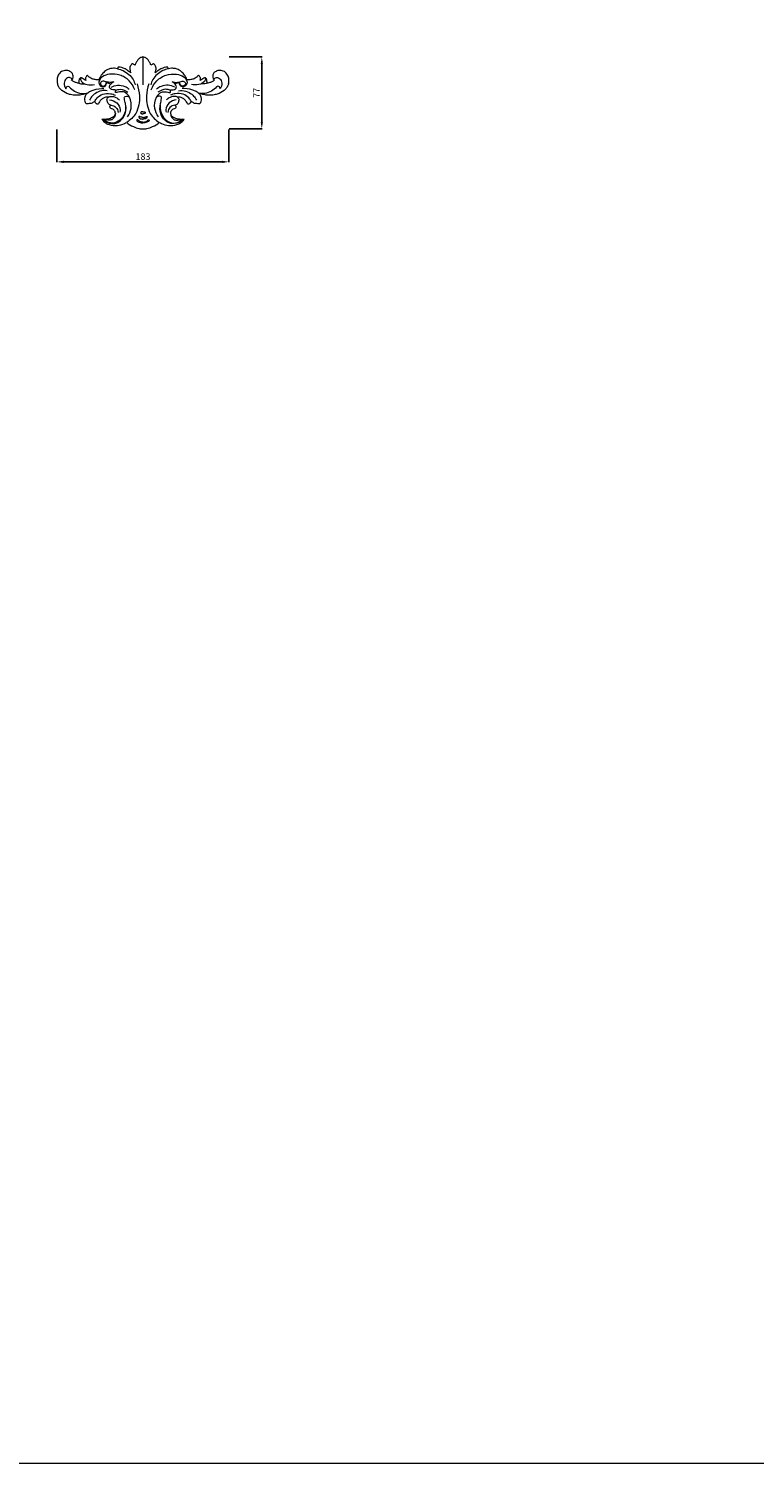
# Model space of a CAD drawing. Units: millimetres. Extents: x 9951 to 12951, y 9573 to 12573.
# Drawn here: x 11409 to 12180, y 9573 to 11097 of the extents above; entities that cross this region are included whole.
import ezdxf

# ---------------------------------------------------------------- set-up
doc = ezdxf.new("R2010")
doc.units = ezdxf.units.MM
doc.header["$MEASUREMENT"] = 0
doc.layers.get('0').update_dxf_attribs({"lineweight": 5})
doc.styles.add('Arial', font='arial.ttf')
doc.dimstyles.new('Default', dxfattribs={"dimtxt": 4, "dimasz": 4, "dimexe": 0.5, "dimexo": 0.5, "dimgap": 0.25, "dimtad": 1, "dimtoh": 1, "dimdec": 0, "dimzin": 1, "dimdsep": 46, "dimtxsty": 'Arial', "dimcen": 0.5, "dimazin": 0, "dimtfac": 1, "dimtdec": 4, "dimtix": 1, "dimtmove": 1, "dimatfit": 3, "dimfxl": 1, "dimtolj": 1, "dimtzin": 1, "dimarcsym": 0})

# ---------------------------------------------------------------- blocks, each defined once
blk = doc.blocks.new('*D4')
at = {"color": 0, "lineweight": -2, "transparency": 16777216}
for p, q in [((11622.2, 11067), (11657.2, 11067)), ((11656.7, 11060), (11656.7, 10997.5)), ((11622.2, 10990.5), (11657.2, 10990.5))]:
    blk.add_line(p, q, dxfattribs=at)
at = {"color": 0, "lineweight": 50, "transparency": 16777216}
for points in [[(11655.6, 11060), (11657.9, 11060), (11656.7, 11067)], [(11655.6, 10997.5), (11657.9, 10997.5), (11656.7, 10990.5)]]:
    blk.add_solid(points, dxfattribs=at)
at = {"layer": 'Defpoints', "color": 0, "lineweight": 50, "transparency": 16777216}
for p in [(11621.7, 11067), (11621.7, 10990.5), (11656.7, 10990.5)]:
    blk.add_point(p, dxfattribs=at)
at = {"color": 0, "transparency": 16777216, "insert": (11651.2, 11028.8), "char_height": 7, "attachment_point": 5, "rotation": 90, "style": 'Arial'}
blk.add_mtext('\\A1;77', dxfattribs=at)
blk = doc.blocks.new('N-399_77_183')
for p, q in [((279, 258.5), (279, 229)), ((240, 231.5), (244.9, 229.9)), ((318, 231.5), (313.1, 229.9))]:
    blk.add_line(p, q)
for points, knots in [([(202.8, 234.2), (203, 234.2), (203.5, 234.3), (204.2, 234.6), (204.7, 236.2), (205.1, 238.2), (204.2, 241.3), (201.2, 243.5), (197, 244.6), (192.2, 243.3), (188.7, 239.5), (187.5, 234.8), (187.7, 231.6), (188, 230.1)], [-511.620368, -511.620368, -511.620368, -511.620368, -511.000913, -510.122272, -509.367195, -506.480524, -503.797744, -500.194355, -495.955887, -491.066504, -486.045904, -481.199149, -476.686373, -476.686373, -476.686373, -476.686373]), ([(252, 246), (250.9, 246.3), (249, 246.5), (245.9, 246.4), (242.2, 245.5), (238, 243.2), (234.9, 239.6), (233.1, 236.5), (232.5, 234.8), (232.3, 234.3)], [-578.701933, -578.701933, -578.701933, -578.701933, -575.373156, -573.027157, -569.274516, -564.148201, -558.883558, -555.198982, -553.570032, -553.570032, -553.570032, -553.570032]), ([(266, 241.5), (264.8, 242.6), (262.2, 244.6), (258.4, 246.6), (255.4, 247.5), (253.6, 247.7), (252.8, 247.8), (252.5, 247.6), (252.4, 247), (252.1, 246.5), (252, 246)], [-595.518314, -595.518314, -595.518314, -595.518314, -590.541604, -585.807534, -582.687901, -581.128736, -580.549435, -580.324268, -580.047954, -578.701933, -578.701933, -578.701933, -578.701933]), ([(252, 246), (254, 245.6), (260.5, 243.2), (267.7, 237.2), (270.2, 230.9), (270.7, 229)], [0, 0, 0, 0, 6.330736, 20.527711, 26.341752, 26.341752, 26.341752, 26.341752]), ([(270.6, 249.6), (270.2, 250), (269.5, 250.5), (268.5, 251), (267.6, 251.1), (266.7, 250.6), (266, 249.4), (265, 247.7), (265.1, 245.4), (265.4, 243.3), (265.8, 242), (266, 241.5)], [-609.497974, -609.497974, -609.497974, -609.497974, -607.931434, -606.719553, -606.113877, -605.347691, -603.894693, -601.795697, -599.668418, -597.07703, -595.518314, -595.518314, -595.518314, -595.518314]), ([(279, 258.5), (278.4, 258.4), (276.8, 258), (274.5, 256.6), (272.6, 254.1), (271.2, 251.7), (270.8, 250.1), (270.6, 249.6)], [-622.371573, -622.371573, -622.371573, -622.371573, -620.474211, -617.578827, -614.440575, -611.159982, -609.497974, -609.497974, -609.497974, -609.497974]), ([(287.4, 249.6), (287.2, 250.1), (286.8, 251.7), (285.4, 254.1), (283.5, 256.6), (281.2, 258), (279.6, 258.4), (279, 258.5)], [-12.873599, -12.873599, -12.873599, -12.873599, -11.211591, -7.930998, -4.792746, -1.897361, 0, 0, 0, 0]), ([(306, 246), (304, 245.6), (297.5, 243.2), (290.3, 237.2), (287.8, 230.9), (287.3, 229)], [0, 0, 0, 0, 6.330736, 20.527711, 26.341752, 26.341752, 26.341752, 26.341752]), ([(292, 241.5), (292.2, 242), (292.6, 243.3), (293, 245.4), (293, 247.7), (292.1, 249.4), (291.3, 250.6), (290.4, 251.1), (289.5, 251), (288.5, 250.5), (287.8, 250), (287.4, 249.6)], [-26.853258, -26.853258, -26.853258, -26.853258, -25.294543, -22.703155, -20.575876, -18.47688, -17.023882, -16.257696, -15.65202, -14.440139, -12.873599, -12.873599, -12.873599, -12.873599]), ([(306, 246), (305.9, 246.5), (305.7, 247), (305.5, 247.6), (305.2, 247.8), (304.4, 247.7), (302.7, 247.5), (299.6, 246.6), (295.8, 244.6), (293.2, 242.6), (292, 241.5)], [-43.66964, -43.66964, -43.66964, -43.66964, -42.323618, -42.047305, -41.822138, -41.242837, -39.683672, -36.564039, -31.829969, -26.853258, -26.853258, -26.853258, -26.853258]), ([(325.7, 234.3), (325.5, 234.8), (325, 236.5), (323.1, 239.6), (320, 243.2), (315.8, 245.5), (312.1, 246.4), (309, 246.5), (307.1, 246.3), (306, 246)], [-68.801541, -68.801541, -68.801541, -68.801541, -67.172591, -63.488015, -58.223372, -53.097057, -49.344416, -46.998417, -43.66964, -43.66964, -43.66964, -43.66964]), ([(370, 230.1), (370.3, 231.6), (370.6, 234.8), (369.3, 239.5), (365.8, 243.3), (361, 244.6), (356.8, 243.5), (353.8, 241.3), (352.9, 238.2), (353.3, 236.2), (353.8, 234.6), (354.5, 234.3), (355, 234.2), (355.2, 234.2)], [-145.685199, -145.685199, -145.685199, -145.685199, -141.172424, -136.325669, -131.305069, -126.415685, -122.177218, -118.573829, -115.891049, -113.004378, -112.249301, -111.37066, -110.751205, -110.751205, -110.751205, -110.751205]), ([(188, 230.1), (188.1, 229.7), (188.3, 228.7), (188.8, 227.8), (189.1, 227.3)], [0, 0, 0, 0, 1.115569, 3.008009, 3.008009, 3.008009, 3.008009]), ([(203.3, 235.2), (202.9, 235.7), (201.3, 237.1), (196.8, 235.9), (194.4, 230.4), (195.9, 226.3), (197, 224.6)], [0, 0, 0, 0, 1.915514, 6.028653, 11.563405, 17.888221, 17.888221, 17.888221, 17.888221]), ([(210.9, 230.5), (209.6, 230.7), (207.4, 231.3), (204.6, 232.5), (203.3, 233.7), (202.8, 234.2)], [-520.640946, -520.640946, -520.640946, -520.640946, -516.872769, -513.83366, -511.620368, -511.620368, -511.620368, -511.620368]), ([(218.4, 233.3), (217.8, 233.7), (216.6, 234.6), (214.9, 235.5), (213.7, 236.3), (212.9, 236.4), (212, 236.1), (211.5, 235.2), (211.1, 234.1), (210.9, 232.4), (210.8, 231.3), (210.9, 230.5)], [-533.66458, -533.66458, -533.66458, -533.66458, -531.401355, -529.065414, -527.978761, -527.260789, -526.451946, -525.572565, -524.152528, -522.877772, -520.640946, -520.640946, -520.640946, -520.640946]), ([(210.9, 230.5), (211.6, 230.3), (213.4, 229.9), (215.3, 229.7), (216.4, 229.6)], [0, 0, 0, 0, 2.265997, 5.610643, 5.610643, 5.610643, 5.610643]), ([(212.8, 236.4), (212.7, 236), (212.3, 234.6), (214, 230.9), (220, 228.9), (224.9, 228.6), (227.4, 229.1)], [0, 0, 0, 0, 1.132917, 4.212174, 10.958796, 18.702802, 18.702802, 18.702802, 18.702802]), ([(232.3, 234.3), (231, 234.2), (228.4, 234.3), (225, 235), (222.7, 236.3), (221.4, 237.6), (220.7, 238.3), (220, 238.7), (219.4, 238.5), (218.7, 237.9), (218.1, 236.9), (217.8, 235.5), (218, 234.3), (218.3, 233.6), (218.4, 233.3)], [-553.570032, -553.570032, -553.570032, -553.570032, -549.479239, -545.872557, -543.237654, -541.640087, -540.596062, -540.059548, -539.462892, -538.778526, -537.317475, -536.094277, -534.605571, -533.66458, -533.66458, -533.66458, -533.66458]), ([(270.2, 223.7), (268.9, 227.2), (264.8, 233.8), (254.8, 240.2), (244.4, 240.6), (236.8, 238.7), (233.6, 235.2), (231.9, 232.5), (232.3, 229.1), (234.9, 226.4), (238.8, 226.7), (240.2, 229.3), (240.1, 230.8), (240, 231.5)], [0, 0, 0, 0, 11.145386, 22.774148, 33.765527, 41.743113, 45.244428, 47.681375, 51.079928, 54.523899, 58.196066, 60.668651, 62.655384, 62.655384, 62.655384, 62.655384]), ([(248, 232.1), (246.6, 231.7), (243.4, 231.1), (239.5, 232.2), (235.9, 233.2), (233.1, 230.8), (234.8, 227.5), (238.8, 227.2), (239.8, 230.1), (240, 231.5)], [0, 0, 0, 0, 4.304664, 9.666327, 11.90101, 15.125044, 17.947022, 20.786071, 25.021214, 25.021214, 25.021214, 25.021214]), ([(250.2, 223.3), (249.5, 223.3), (247.4, 223.6), (243.8, 224.1), (243.4, 227.4), (244.8, 230.1), (246.7, 231.6), (248, 232.1)], [0, 0, 0, 0, 2.139149, 6.717265, 8.449882, 11.306475, 15.442475, 15.442475, 15.442475, 15.442475]), ([(272.7, 230), (274.2, 225.9), (276.1, 215.3), (273.9, 199.2), (265.5, 191.3), (261.7, 188.8)], [0, 0, 0, 0, 13.029705, 32.110575, 45.804652, 45.804652, 45.804652, 45.804652]), ([(285.3, 230), (283.8, 225.9), (281.9, 215.3), (284.2, 199.2), (292.5, 191.3), (296.4, 188.8)], [0, 0, 0, 0, 13.029705, 32.110575, 45.804652, 45.804652, 45.804652, 45.804652]), ([(287.9, 223.7), (289.2, 227.2), (293.2, 233.8), (303.2, 240.2), (313.6, 240.6), (321.3, 238.7), (324.5, 235.2), (326.1, 232.5), (325.7, 229.1), (323.1, 226.4), (319.2, 226.7), (317.8, 229.3), (317.9, 230.8), (318, 231.5)], [0, 0, 0, 0, 11.145386, 22.774148, 33.765527, 41.743113, 45.244428, 47.681375, 51.079928, 54.523899, 58.196066, 60.668651, 62.655384, 62.655384, 62.655384, 62.655384]), ([(307.8, 223.3), (308.5, 223.3), (310.6, 223.6), (314.2, 224.1), (314.7, 227.4), (313.2, 230.1), (311.3, 231.6), (310, 232.1)], [0, 0, 0, 0, 2.139149, 6.717265, 8.449882, 11.306475, 15.442475, 15.442475, 15.442475, 15.442475]), ([(310, 232.1), (311.4, 231.7), (314.7, 231.1), (318.5, 232.2), (322.1, 233.2), (324.9, 230.8), (323.2, 227.5), (319.2, 227.2), (318.2, 230.1), (318, 231.5)], [0, 0, 0, 0, 4.304664, 9.666327, 11.90101, 15.125044, 17.947022, 20.786071, 25.021214, 25.021214, 25.021214, 25.021214]), ([(339.6, 233.3), (339.7, 233.6), (340, 234.3), (340.2, 235.5), (340, 236.9), (339.3, 237.9), (338.6, 238.5), (338, 238.7), (337.3, 238.3), (336.6, 237.6), (335.3, 236.3), (333.1, 235), (329.6, 234.3), (327, 234.2), (325.7, 234.3)], [-88.706993, -88.706993, -88.706993, -88.706993, -87.766002, -86.277296, -85.054098, -83.593047, -82.908681, -82.312024, -81.775511, -80.731486, -79.133919, -76.499016, -72.892334, -68.801541, -68.801541, -68.801541, -68.801541]), ([(345.2, 236.4), (345.4, 236), (345.7, 234.6), (344, 230.9), (338, 228.9), (333.2, 228.6), (330.6, 229.1)], [0, 0, 0, 0, 1.132917, 4.212174, 10.958796, 18.702802, 18.702802, 18.702802, 18.702802]), ([(347.2, 230.5), (347.2, 231.3), (347.1, 232.4), (346.9, 234.1), (346.5, 235.2), (346, 236.1), (345.2, 236.4), (344.3, 236.3), (343.1, 235.5), (341.5, 234.6), (340.2, 233.7), (339.6, 233.3)], [-101.730627, -101.730627, -101.730627, -101.730627, -99.493801, -98.219045, -96.799008, -95.919627, -95.110784, -94.392812, -93.306159, -90.970217, -88.706993, -88.706993, -88.706993, -88.706993]), ([(347.2, 230.5), (346.4, 230.3), (344.6, 229.9), (342.8, 229.7), (341.6, 229.6)], [0, 0, 0, 0, 2.265997, 5.610643, 5.610643, 5.610643, 5.610643]), ([(355.2, 234.2), (354.7, 233.7), (353.4, 232.5), (350.6, 231.3), (348.4, 230.7), (347.2, 230.5)], [-110.751205, -110.751205, -110.751205, -110.751205, -108.537913, -105.498804, -101.730627, -101.730627, -101.730627, -101.730627]), ([(354.7, 235.2), (355.1, 235.7), (356.8, 237.1), (361.3, 235.9), (363.6, 230.4), (362.2, 226.3), (361, 224.6)], [0, 0, 0, 0, 1.915514, 6.028653, 11.563405, 17.888221, 17.888221, 17.888221, 17.888221]), ([(370, 230.1), (369.9, 229.6), (369.6, 228.7), (369.1, 227.8), (368.9, 227.3)], [0, 0, 0, 0, 1.459247, 2.996884, 2.996884, 2.996884, 2.996884]), ([(219.5, 219.8), (218.9, 219.7), (216.7, 219.1), (212.9, 217.9), (207.6, 217.7), (202.5, 218.2), (196.8, 220.1), (192.1, 223), (189.7, 226.2), (189.1, 227.3)], [439.957896, 439.957896, 439.957896, 439.957896, 442.020074, 446.602052, 451.982343, 457.557071, 461.823031, 469.971968, 473.699318, 473.699318, 473.699318, 473.699318]), ([(197, 224.6), (197.1, 225.3), (197.4, 226.6), (199.3, 227.9), (202.2, 225.2), (205.9, 221.7), (212.9, 219.5), (217.5, 219.5), (219.5, 219.8)], [0, 0, 0, 0, 2.034345, 3.920085, 5.552992, 12.482513, 20.236664, 26.322643, 26.322643, 26.322643, 26.322643]), ([(218.6, 208.9), (218.4, 209.2), (217.6, 210.4), (217.1, 212.9), (217.3, 215.9), (218.3, 218.2), (219.2, 219.4), (219.5, 219.8)], [428.21246, 428.21246, 428.21246, 428.21246, 429.372065, 432.457135, 435.667218, 438.267665, 439.957896, 439.957896, 439.957896, 439.957896]), ([(219.5, 219.8), (220.7, 220.7), (225.4, 223.8), (231.9, 224.7), (236.6, 224.9), (237.3, 224.9)], [0, 0, 0, 0, 4.410028, 16.722741, 18.800597, 18.800597, 18.800597, 18.800597]), ([(241.1, 222.6), (238.5, 222.9), (233.4, 222.6), (227.3, 219.4), (223.8, 215.7), (222.5, 213.3), (222.2, 212.5)], [0, 0, 0, 0, 7.754956, 14.864094, 20.090118, 22.903646, 22.903646, 22.903646, 22.903646]), ([(227.8, 211.4), (228.5, 212.7), (230.6, 215.9), (236.4, 219.7), (243.7, 220), (248.1, 218.6), (249.7, 217.8)], [0, 0, 0, 0, 4.308581, 11.437825, 19.90995, 25.17429, 25.17429, 25.17429, 25.17429]), ([(242.4, 215.8), (241.1, 215.9), (238.6, 215.6), (235.5, 214), (233.4, 211.9), (232.2, 210), (231.7, 208.7), (231, 208.2), (230.2, 208.3), (229.3, 208.8), (228.6, 210), (228.1, 210.9), (227.8, 211.4)], [399.089047, 399.089047, 399.089047, 399.089047, 403.086265, 406.333794, 409.499757, 411.795982, 412.986931, 413.555382, 414.156809, 415.165741, 416.534764, 418.292508, 418.292508, 418.292508, 418.292508]), ([(235.8, 192.3), (237.1, 191), (241.7, 187.3), (253.1, 187.1), (261.3, 197.3), (261, 207.4), (259.4, 212.8), (259, 216.3), (262, 217.3), (263.8, 216.4), (264.6, 215.7)], [0, 0, 0, 0, 5.465902, 17.430852, 29.626788, 40.403557, 45.980889, 47.509615, 49.892576, 53.294842, 53.294842, 53.294842, 53.294842]), ([(240.6, 213.4), (240.8, 213.9), (241.3, 214.8), (242, 215.5), (242.4, 215.8)], [396.040244, 396.040244, 396.040244, 396.040244, 397.7187, 399.089047, 399.089047, 399.089047, 399.089047]), ([(242.4, 215.8), (243.2, 216.2), (245.8, 217), (250.1, 215.8), (252.8, 213.9), (254, 212.8)], [0, 0, 0, 0, 2.714784, 7.852359, 12.655371, 12.655371, 12.655371, 12.655371]), ([(245.2, 226.4), (247.3, 227.5), (252.2, 229), (259.3, 227.9), (263.1, 225.4), (264.5, 224.1)], [0, 0, 0, 0, 7.200102, 14.890923, 20.65288, 20.65288, 20.65288, 20.65288]), ([(262.5, 195), (264.4, 197.6), (267.5, 204.4), (266.2, 214.1), (261.3, 220.8), (256.2, 221.7), (252.8, 221.4), (250.7, 220.1), (249.2, 221.5), (249.8, 222.7), (250.2, 223.3)], [0, 0, 0, 0, 9.511968, 21.575608, 27.735144, 32.813069, 36.124575, 38.238597, 39.131444, 41.392723, 41.392723, 41.392723, 41.392723]), ([(250.2, 223.3), (251.6, 223.8), (256.1, 224.7), (260.7, 222.8), (263.1, 221)], [0, 0, 0, 0, 4.477435, 13.467149, 13.467149, 13.467149, 13.467149]), ([(295.5, 195), (293.7, 197.6), (290.6, 204.4), (291.8, 214.1), (296.7, 220.8), (301.8, 221.7), (305.2, 221.4), (307.3, 220.1), (308.8, 221.5), (308.3, 222.7), (307.8, 223.3)], [0, 0, 0, 0, 9.511968, 21.575608, 27.735144, 32.813069, 36.124575, 38.238597, 39.131444, 41.392723, 41.392723, 41.392723, 41.392723]), ([(322.2, 192.3), (321, 191), (316.3, 187.3), (304.9, 187.1), (296.7, 197.3), (297, 207.4), (298.6, 212.8), (299, 216.3), (296.1, 217.3), (294.2, 216.4), (293.4, 215.7)], [0, 0, 0, 0, 5.465902, 17.430852, 29.626788, 40.403557, 45.980889, 47.509615, 49.892576, 53.294842, 53.294842, 53.294842, 53.294842]), ([(312.8, 226.4), (310.7, 227.5), (305.8, 229), (298.7, 227.9), (294.9, 225.4), (293.5, 224.1)], [0, 0, 0, 0, 7.200102, 14.890923, 20.65288, 20.65288, 20.65288, 20.65288]), ([(307.8, 223.3), (306.4, 223.8), (301.9, 224.7), (297.3, 222.8), (294.9, 221)], [0, 0, 0, 0, 4.477435, 13.467149, 13.467149, 13.467149, 13.467149]), ([(315.6, 215.8), (314.8, 216.2), (312.2, 217), (307.9, 215.8), (305.2, 213.9), (304, 212.8)], [0, 0, 0, 0, 2.714784, 7.852359, 12.655371, 12.655371, 12.655371, 12.655371]), ([(330.2, 211.4), (329.6, 212.7), (327.4, 215.9), (321.6, 219.7), (314.3, 220), (309.9, 218.6), (308.3, 217.8)], [0, 0, 0, 0, 4.308581, 11.437825, 19.90995, 25.17429, 25.17429, 25.17429, 25.17429]), ([(330.2, 211.4), (330, 210.9), (329.4, 210), (328.7, 208.8), (327.8, 208.3), (327, 208.2), (326.4, 208.7), (325.8, 210), (324.6, 211.9), (322.6, 214), (319.4, 215.6), (316.9, 215.9), (315.6, 215.8)], [204.079065, 204.079065, 204.079065, 204.079065, 205.836809, 207.205832, 208.214763, 208.816191, 209.384642, 210.575591, 212.871816, 216.037779, 219.285308, 223.282526, 223.282526, 223.282526, 223.282526]), ([(315.6, 215.8), (316, 215.5), (316.7, 214.8), (317.2, 213.9), (317.4, 213.4)], [223.282526, 223.282526, 223.282526, 223.282526, 224.652873, 226.331329, 226.331329, 226.331329, 226.331329]), ([(316.9, 222.6), (319.5, 222.9), (324.6, 222.6), (330.7, 219.4), (334.2, 215.7), (335.5, 213.3), (335.9, 212.5)], [0, 0, 0, 0, 7.754956, 14.864094, 20.090118, 22.903646, 22.903646, 22.903646, 22.903646]), ([(338.5, 219.8), (337.3, 220.7), (332.6, 223.8), (326.2, 224.7), (321.4, 224.9), (320.7, 224.9)], [0, 0, 0, 0, 4.410028, 16.722741, 18.800597, 18.800597, 18.800597, 18.800597]), ([(361, 224.6), (361, 225.3), (360.6, 226.6), (358.7, 227.9), (355.8, 225.2), (352.1, 221.7), (345.2, 219.5), (340.5, 219.5), (338.5, 219.8)], [0, 0, 0, 0, 2.034345, 3.920085, 5.552992, 12.482513, 20.236664, 26.322643, 26.322643, 26.322643, 26.322643]), ([(368.9, 227.3), (368.3, 226.2), (365.9, 223), (361.2, 220.1), (355.5, 218.2), (350.4, 217.7), (345.2, 217.9), (341.3, 219.1), (339.2, 219.7), (338.5, 219.8)], [148.672255, 148.672255, 148.672255, 148.672255, 152.399605, 160.548542, 164.814502, 170.38923, 175.769521, 180.351499, 182.413676, 182.413676, 182.413676, 182.413676]), ([(338.5, 219.8), (338.9, 219.4), (339.7, 218.2), (340.7, 215.9), (340.9, 212.9), (340.4, 210.4), (339.7, 209.2), (339.4, 208.9)], [182.413676, 182.413676, 182.413676, 182.413676, 184.103908, 186.704355, 189.914438, 192.999508, 194.159113, 194.159113, 194.159113, 194.159113]), ([(227.8, 211.4), (227.4, 211.1), (226.4, 210.4), (225, 209.3), (223, 208.9), (221.3, 208.8), (220, 208.7), (219.3, 208.6), (218.8, 208.8), (218.6, 208.9)], [418.292508, 418.292508, 418.292508, 418.292508, 419.891773, 421.707154, 423.727986, 425.913727, 426.747965, 427.55941, 428.21246, 428.21246, 428.21246, 428.21246]), ([(235.3, 192.3), (235.5, 192.3), (236.3, 192.3), (237.7, 192.3), (239.6, 192.4), (241.4, 192.7), (243.6, 193), (245.6, 194), (247.8, 194.9), (249.3, 196.4), (249.8, 198.4), (249.5, 200.4), (248.4, 202), (246.8, 203.1), (245.2, 203.5), (243.9, 204.5), (243.8, 205.7), (244.3, 206.6), (244.8, 206.9), (245.1, 207.1)], [359.001087, 359.001087, 359.001087, 359.001087, 359.524551, 361.462515, 363.209841, 365.300722, 367.046699, 369.677453, 371.973739, 374.184989, 375.815194, 378.076533, 379.82495, 381.622939, 383.665957, 384.9024, 386.151331, 386.762357, 387.811254, 387.811254, 387.811254, 387.811254]), ([(260.6, 207.3), (261, 203.4), (259.7, 196.5), (253.1, 189.3), (244.2, 187.3), (238.8, 190.3), (236.7, 192.3)], [0, 0, 0, 0, 11.820226, 19.674984, 28.189829, 36.90851, 36.90851, 36.90851, 36.90851]), ([(249.7, 198.4), (249.6, 197.1), (248.9, 194.5), (246.1, 191.3), (241.9, 191.2), (239.3, 191.8), (238.1, 192.3)], [0, 0, 0, 0, 3.948132, 7.913619, 11.774175, 15.807687, 15.807687, 15.807687, 15.807687]), ([(245.1, 207.1), (244.6, 207.2), (243.8, 207.7), (242.5, 208.4), (241.5, 209.8), (241.1, 211.6), (240.7, 212.8), (240.6, 213.4)], [387.811254, 387.811254, 387.811254, 387.811254, 389.313388, 390.637082, 392.272329, 394.160134, 396.040244, 396.040244, 396.040244, 396.040244]), ([(243.6, 213), (246.3, 212.6), (251.7, 210.5), (255.1, 204.2), (254.7, 200.7), (254.5, 199.9)], [0, 0, 0, 0, 8.251227, 16.534163, 18.793348, 18.793348, 18.793348, 18.793348]), ([(245.1, 207.1), (246.1, 207), (248.9, 206.5), (252, 203.5), (252.6, 200.7), (252.6, 199.6)], [0, 0, 0, 0, 2.915567, 8.444528, 11.523568, 11.523568, 11.523568, 11.523568]), ([(279, 200), (278.8, 200), (278.3, 200), (277.6, 200), (276.9, 200), (276.5, 199.5), (276.5, 198.9), (276.8, 198.3), (277.6, 198.2), (278.3, 198.1), (278.8, 198.1), (279, 198.1)], [0, 0, 0, 0, 0.665012, 1.595634, 2.087462, 2.614967, 3.171833, 3.845499, 4.454943, 5.399461, 5.988498, 5.988498, 5.988498, 5.988498]), ([(279, 200), (279.2, 200), (279.8, 200), (280.5, 200), (281.1, 200), (281.5, 199.5), (281.6, 198.9), (281.2, 198.3), (280.4, 198.2), (279.7, 198.1), (279.2, 198.1), (279, 198.1)], [0, 0, 0, 0, 0.665012, 1.595634, 2.087462, 2.614967, 3.171833, 3.845499, 4.454943, 5.399461, 5.988498, 5.988498, 5.988498, 5.988498]), ([(297.4, 207.3), (297.1, 203.4), (298.3, 196.5), (304.9, 189.3), (313.8, 187.3), (319.2, 190.3), (321.4, 192.3)], [0, 0, 0, 0, 11.820226, 19.674984, 28.189829, 36.90851, 36.90851, 36.90851, 36.90851]), ([(314.4, 213), (311.7, 212.6), (306.3, 210.5), (303, 204.2), (303.3, 200.7), (303.5, 199.9)], [0, 0, 0, 0, 8.251227, 16.534163, 18.793348, 18.793348, 18.793348, 18.793348]), ([(312.9, 207.1), (312, 207), (309.1, 206.5), (306.1, 203.5), (305.5, 200.7), (305.4, 199.6)], [0, 0, 0, 0, 2.915567, 8.444528, 11.523568, 11.523568, 11.523568, 11.523568]), ([(312.9, 207.1), (313.3, 206.9), (313.7, 206.6), (314.2, 205.7), (314.1, 204.5), (312.9, 203.5), (311.2, 203.1), (309.6, 202), (308.5, 200.4), (308.2, 198.4), (308.7, 196.4), (310.2, 194.9), (312.4, 194), (314.4, 193), (316.6, 192.7), (318.4, 192.4), (320.3, 192.3), (321.7, 192.3), (322.6, 192.3), (322.7, 192.3)], [234.560319, 234.560319, 234.560319, 234.560319, 235.609215, 236.220242, 237.469173, 238.705616, 240.748634, 242.546623, 244.295039, 246.556379, 248.186583, 250.397834, 252.69412, 255.324874, 257.070851, 259.161732, 260.909058, 262.847022, 263.370486, 263.370486, 263.370486, 263.370486]), ([(308.4, 198.4), (308.4, 197.1), (309.1, 194.5), (312, 191.3), (316.1, 191.2), (318.7, 191.8), (320, 192.3)], [0, 0, 0, 0, 3.948132, 7.913619, 11.774175, 15.807687, 15.807687, 15.807687, 15.807687]), ([(317.4, 213.4), (317.3, 212.8), (316.9, 211.6), (316.5, 209.8), (315.6, 208.4), (314.2, 207.7), (313.4, 207.2), (312.9, 207.1)], [226.331329, 226.331329, 226.331329, 226.331329, 228.211439, 230.099244, 231.734491, 233.058185, 234.560319, 234.560319, 234.560319, 234.560319]), ([(339.4, 208.9), (339.2, 208.8), (338.8, 208.6), (338, 208.7), (336.7, 208.8), (335, 208.9), (333, 209.3), (331.6, 210.4), (330.6, 211.1), (330.2, 211.4)], [194.159113, 194.159113, 194.159113, 194.159113, 194.812163, 195.623608, 196.457846, 198.643587, 200.664418, 202.4798, 204.079065, 204.079065, 204.079065, 204.079065]), ([(235.3, 192.3), (235.5, 192), (236.1, 191.3), (236.8, 190.5), (237.2, 190)], [0, 0, 0, 0, 0.981474, 2.995958, 2.995958, 2.995958, 2.995958]), ([(237.2, 190), (237.3, 190), (238.9, 188.4), (243.6, 185.8), (251.6, 185.1), (257.7, 187.1), (260.9, 188.5), (261.7, 188.8)], [-356.006778, -356.006778, -356.006778, -356.006778, -355.744993, -349.285352, -340.486261, -332.539319, -330.095844, -330.095844, -330.095844, -330.095844]), ([(261.7, 188.8), (263.9, 187.1), (268.2, 184.6), (274.1, 182.4), (277.6, 182), (279, 182)], [-330.095844, -330.095844, -330.095844, -330.095844, -321.730913, -315.280088, -311.185786, -311.185786, -311.185786, -311.185786]), ([(273.4, 191.7), (273.2, 191.8), (272.8, 191.9), (272.4, 191.3), (272.6, 190.6), (273.5, 189.7), (275.6, 188.8), (277.6, 188.4), (279, 188.4)], [0, 0, 0, 0, 0.458872, 1.062009, 1.773274, 2.611044, 4.59685, 8.687787, 8.687787, 8.687787, 8.687787]), ([(279, 189.3), (278.6, 189.3), (277.2, 189.3), (275.1, 190), (273.8, 191.1), (273.4, 191.7)], [0, 0, 0, 0, 1.106338, 4.247067, 6.320335, 6.320335, 6.320335, 6.320335]), ([(279, 194.2), (278.6, 194.2), (277.5, 194.3), (276.3, 194.7), (275.5, 195.3), (275, 195.3), (274.5, 195), (274.6, 194.2), (275.5, 193), (277.3, 192.6), (278.6, 192.5), (279, 192.5)], [0, 0, 0, 0, 1.307123, 3.1053, 3.77527, 4.232353, 4.650836, 5.205547, 6.342538, 8.887692, 10.23777, 10.23777, 10.23777, 10.23777]), ([(279, 194.2), (279.4, 194.2), (280.5, 194.3), (281.7, 194.7), (282.5, 195.3), (283, 195.3), (283.5, 195), (283.4, 194.2), (282.5, 193), (280.7, 192.6), (279.5, 192.5), (279, 192.5)], [0, 0, 0, 0, 1.307123, 3.1053, 3.77527, 4.232353, 4.650836, 5.205547, 6.342538, 8.887692, 10.23777, 10.23777, 10.23777, 10.23777]), ([(284.7, 191.7), (284.8, 191.8), (285.2, 191.9), (285.6, 191.3), (285.4, 190.6), (284.6, 189.7), (282.4, 188.8), (280.4, 188.4), (279, 188.4)], [0, 0, 0, 0, 0.458872, 1.062009, 1.773274, 2.611044, 4.59685, 8.687787, 8.687787, 8.687787, 8.687787]), ([(279, 189.3), (279.4, 189.3), (280.8, 189.3), (282.9, 190), (284.2, 191.1), (284.7, 191.7)], [0, 0, 0, 0, 1.106338, 4.247067, 6.320335, 6.320335, 6.320335, 6.320335]), ([(279, 182), (280.4, 182), (283.9, 182.4), (289.9, 184.6), (294.2, 187.1), (296.4, 188.8)], [-311.185786, -311.185786, -311.185786, -311.185786, -307.091485, -300.64066, -292.275729, -292.275729, -292.275729, -292.275729]), ([(296.4, 188.8), (297.1, 188.5), (300.3, 187.1), (306.4, 185.1), (314.4, 185.8), (319.1, 188.4), (320.7, 190), (320.8, 190)], [-292.275729, -292.275729, -292.275729, -292.275729, -289.832254, -281.885312, -273.086221, -266.62658, -266.364795, -266.364795, -266.364795, -266.364795]), ([(322.7, 192.3), (322.5, 192), (321.9, 191.3), (321.2, 190.5), (320.8, 190)], [0, 0, 0, 0, 0.981474, 2.995958, 2.995958, 2.995958, 2.995958])]:
    blk.add_open_spline(points, degree=3, knots=knots)
blk = doc.blocks.new('*D32')
at = {"color": 0, "lineweight": -2, "transparency": 16777216}
for p, q in [((11439, 10990), (11439, 10955)), ((11621.7, 10990), (11621.7, 10955)), ((11446, 10955.5), (11614.7, 10955.5))]:
    blk.add_line(p, q, dxfattribs=at)
at = {"color": 0, "lineweight": 50, "transparency": 16777216}
for points in [[(11446, 10956.7), (11446, 10954.3), (11439, 10955.5)], [(11614.7, 10956.7), (11614.7, 10954.3), (11621.7, 10955.5)]]:
    blk.add_solid(points, dxfattribs=at)
at = {"layer": 'Defpoints', "color": 0, "lineweight": 50, "transparency": 16777216}
for p in [(11439, 10990.5), (11621.7, 10990.5), (11621.7, 10955.5)]:
    blk.add_point(p, dxfattribs=at)
at = {"color": 0, "transparency": 16777216, "insert": (11530.4, 10961.1), "char_height": 7, "attachment_point": 5, "style": 'Arial'}
blk.add_mtext('\\A1;183', dxfattribs=at)

msp = doc.modelspace()

# ---------------------------------------------------------------- linework, layer by layer
msp.add_lwpolyline([(9951.5, 9572.6), (12951.5, 9572.6), (12951.5, 12572.6), (9951.5, 12572.6)], close=True)

# ---------------------------------------------------------------- block references
msp.add_blockref('N-399_77_183', (11251.4, 10808.5))

# ---------------------------------------------------------------- dimensions: what is measured, and where the dimension line sits
dim = msp.add_linear_dim(base=(11656.7345, 10990.5007), p1=(11621.7345, 11067.0013), p2=(11621.7345, 10990.5007), angle=90, dimstyle='Default', override={"dimtxt": 7, "dimasz": 7, "dimgap": 2, "dimrnd": 1, "dimtmove": 2})
dim.commit()
dim.dimension.update_dxf_attribs({"geometry": '*D4', "text_midpoint": (11651.2345, 11028.751)})
dim = msp.add_linear_dim(base=(11621.7, 10955.5), p1=(11439, 10990.5), p2=(11621.7, 10990.5), dimstyle='Default', override={"dimtxt": 7, "dimasz": 7, "dimgap": 2, "dimrnd": 1, "dimtmove": 2})
dim.commit()
dim.dimension.update_dxf_attribs({"geometry": '*D32', "text_midpoint": (11530.4, 10961.1)})

doc.saveas('drawing.dxf')
